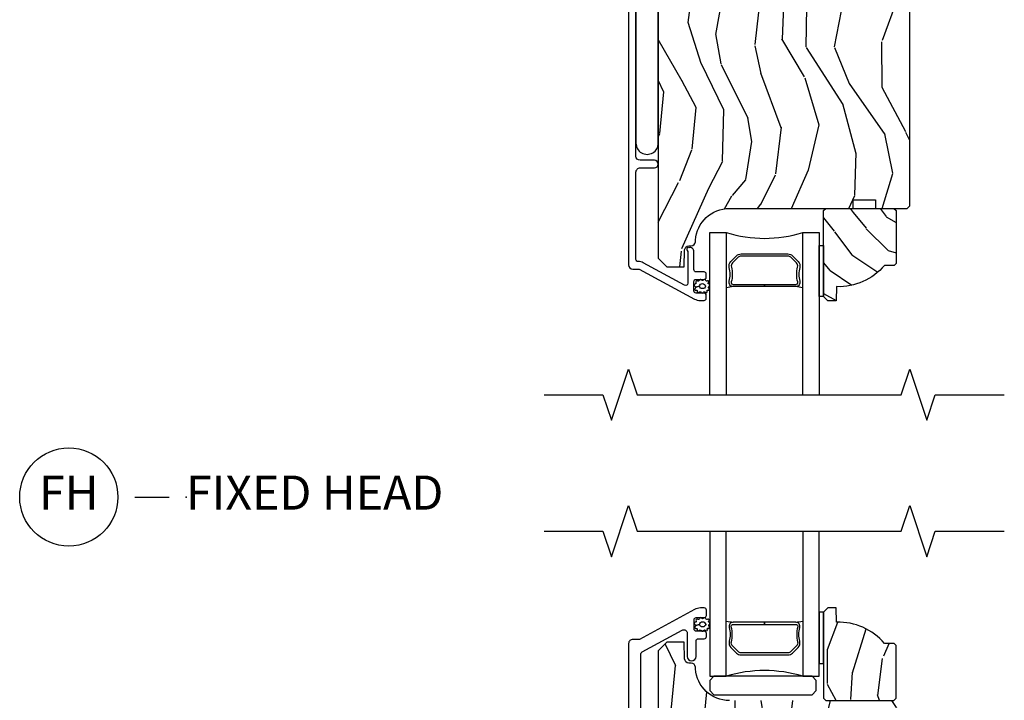
# Model space of a CAD drawing. Units: inches. Extents: x 2.1 to 59.8, y 2.6 to 36.
# Drawn here: x 52.5 to 59.8, y 25 to 30 of the extents above; entities that cross this region are included whole.
import ezdxf

# ---------------------------------------------------------------- set-up
doc = ezdxf.new("R2010")
doc.units = ezdxf.units.IN
doc.header["$MEASUREMENT"] = 0
for name, color, linetype in [('ZP-ANNO-MARK', 9, 'Continuous'), ('ZP-ANNO-TITL', 44, 'Continuous'), ('ZP-SECT-ALUM', 63, 'Continuous'), ('ZP-SECT-GLAS', 153, 'Continuous'), ('ZP-SECT-HDWR', 53, 'Continuous'), ('ZP-SECT-SEAL', 8, 'Continuous'), ('ZP-SECT-WDHA', 11, 'Continuous'), ('ZP-SECT-WOOD', 104, 'Continuous'), ('ZP-SECT-WSTP', 40, 'Continuous')]:
    doc.layers.add(name, color=color, linetype=linetype)
doc.layers.add('ZP-ANNO-NPLT', color=7, linetype='Continuous', plot=False)
doc.styles.get("Standard").update_dxf_attribs({"font": 'arial.ttf'})

# ---------------------------------------------------------------- blocks, each defined once
blk = doc.blocks.new('NG Cut Name Head Fixed (FH)')
at = {"layer": 'ZP-ANNO-NPLT'}
blk.add_point((0, 0), dxfattribs=at)
at = {"layer": 'ZP-ANNO-TITL'}
blk.add_lwpolyline([(-0.09375, 0), (-0.03125, 0)], dxfattribs=at)
blk.add_circle((-0.2150000000000016, 0), 0.09, dxfattribs=at)
at = {"layer": 'ZP-ANNO-TITL', "char_height": 0.0625}
for s, insert, width, attachment_point in [('FH', (-0.2150000000000016, 0), 0.1375, 5), ('FIXED HEAD', (0, 0), 1.125, 4)]:
    blk.add_mtext(s, dxfattribs=dict(at, insert=insert, width=width, attachment_point=attachment_point))
blk = doc.blocks.new('CS AS RES C IF PTY (13-16 IG) F H')
at = {"layer": 'ZP-SECT-WDHA'}
h = blk.add_hatch(dxfattribs=at)
h.set_pattern_fill('WOOD3', color=256, scale=2, angle=73, pattern_type=2)
h.set_pattern_definition([(68.23640000000003, (62.36662661622074, 106.7554807063091), (-8.34477137446781, -20.45396798290167), [0.240832, -23.842358]), (84.3099, (62.45592192047346, 106.9791464136457), (0.42636909446815, 8.235181511295936), [0.305942, -9.892097999999999]), (118, (62.4862551465325, 107.283580142718), (-1.91261010378108, 0.5847435903937088), [0.226274, -2.602152]), (119.8476, (62.38002585833405, 107.4833683764277), (-20.50272857977592, 35.54768828883149), [0.4386339999999997, -43.42478999999996]), (85.9946, (62.1617198478427, 107.8638187487279), (-1.437476743240215, -18.38297247813529), [0.2668339999999997, -26.41649399999998]), (73, (62.18035820571282, 108.1300002875617), (-1.327866102480597, 2.497352921371545), [0.5, -1.5]), (63.53769999999998, (62.32654405807421, 108.6081526655432), (-4.836323452587552, -8.978306718050995), [0.24331, -11.922214]), (67.28939999999999, (61.85022204800072, 106.9133614268593), (-7.175302374271586, -16.6287403265194), [0.200998, -19.898754]), (73, (61.92782248406451, 107.0987749439575), (-1.327866102480597, 2.497352921371545), [0.3, -1.7]), (101.3008, (62.01553399548135, 107.3856663707464), (-5.043499394239715, 24.54716094300748), [0.295296, -29.23435]), (125.125, (61.95766797287442, 107.675237645958), (7.224071108844608, -10.57415813511433), [0.45607, -22.347438]), (112.2894, (61.6952623380501, 108.0482567913278), (-6.054586024953074, 14.3993751268171), [0.2842539999999997, -28.14108799999998]), (79.3402, (61.58744925701575, 108.3112707444898), (2.76533439438243, 15.88561928555968), [0.362216, -17.748554]), (61.11129999999999, (61.65445088047741, 108.6672353248254), (-13.92425483963839, -25.02229161617255), [0.38833, -38.444646]), (66.29019999999998, (61.25731309930362, 107.0946318837874), (7.17528907757296, 16.62874768410003), [0.342344, -33.89214]), (76.3665, (61.39497166914788, 107.408080632626), (7.443263674111081, 31.18650071420278), [0.340588, -33.718186]), (106.6901, (61.47525195363434, 107.7390716837479), (0.7431255040166724, -4.409962367830815), [0.360556, -6.850548]), (120.4896, (61.37170251385857, 108.0844374514813), (-15.19129255384614, 25.55825994297176), [0.325576, -32.232064]), (87.93140000000001, (61.20651114746644, 108.3649937069266), (0.6943551067665528, 22.79293410148564), [0.310484, -30.737866]), (73, (61.21771827840621, 108.6752748700934), (-1.327866102480597, 2.497352921371545), [0.24, -1.76]), (60.00539999999998, (61.28788748753968, 108.9047880115245), (9.087905524651106, 16.04400167334359), [0.266834, -26.416494]), (73, (62.87304069017628, 107.2489832754004), (-1.327866102480597, 2.497352921371545), [0, -2]), (296.1524000000001, (62.66801334070973, 107.6044601184869), (-18.00538888531858, 36.87554735843706), [0.438634, -43.42479]), (279.5651, (60.94873631006129, 107.7954744946074), (1.327869099233074, -2.497352076502219), [0.1788859999999998, -4.293249999999994]), (261.1301, (60.97846121778269, 107.6190759972755), (-1.595852046107206, -12.0603996767767), [0.282842, -13.859292]), (229.8014, (60.93484933069885, 107.3396157974169), (-6.748938448303024, -8.393559450670804), [0.152316, -15.07923]), (99.56509999999996, (62.66801334070973, 107.6044601184869), (-1.327869099233074, 2.497352076502219), [0.2236059999999999, -4.248529999999999]), (79.7098, (62.63085720605798, 107.8249582401518), (-3.350093459302556, -17.79822734718652), [0.342344, -33.89214]), (62.87529999999996, (62.6920113954252, 108.1617967253681), (15.67848221527704, 30.76012413734089), [0.568858, -56.31699200000001]), (62.69520000000001, (62.57701366253261, 106.6911589312701), (5.421060729349783, 10.89091849633435), [0.223606, -22.137072]), (88.5241, (62.67958762781015, 106.889851109393), (-0.6943538178398221, -22.79293551970828), [0.37363, -36.989452]), (115.8789, (62.68921096591401, 107.263357992012), (15.34964888471387, -31.88084594068392), [0.3821, -37.827846]), (107.6952, (62.52243580668599, 107.6071399669095), (-7.540852312839225, 23.21929303946757), [0.316228, -31.306548]), (82.4623, (62.42631759384057, 107.90840611031), (1.01111154669365, 10.14779136076372), [0.364966, -11.80056]), (66.41809999999998, (62.47419312218295, 108.2702181247401), (-13.76583238823937, -31.34488541092399), [0.52345, -51.82156]), (64.86989999999992, (62.09886128455111, 106.8373447836314), (-5.421068605812717, -10.89091361125097), [0.282842, -13.859292]), (84.3099, (62.21897755211199, 107.0934152471122), (0.42636909446815, 8.235181511295936), [0.305942, -9.892097999999999]), (115.5104, (62.24931077817104, 107.3978489761844), (12.69389479119331, -26.88614988798455), [0.325576, -32.232064]), (118, (62.10909294099261, 107.6916838926546), (-1.91261010378108, 0.5847435903937088), [0.367696, -2.460732]), (90.35399999999994, (61.93647034767014, 108.0163397724329), (0.04876202922805728, -27.20289793979688), [0.335262, -33.190848]), (69.63350000000003, (61.93439881758511, 108.3515944648133), (-11.26852463519538, -30.01700107381327), [0.340588, -33.718186]), (55.89729999999997, (62.05293129231009, 108.6708906477463), (11.58525502309056, 17.37187083675603), [0.27203, -26.930912]), (64.2538, (61.62070890656958, 106.9835306359928), (6.005821017315288, 12.80351945054413), [0.263058, -26.042834]), (87.93140000000001, (61.73497774003602, 107.2204750043543), (0.6943551067665528, 22.79293410148564), [0.310484, -30.737866]), (105.0054, (61.74618487097578, 107.530756167521), (2.814114219735262, -11.31727641611973), [0.37736, -18.490604]), (122.8991, (61.64848286529445, 107.8952480303737), (18.43175097613515, -28.64036637139408), [0.49679, -49.18218]), (88.94539999999999, (61.37864600353979, 108.3123668000765), (-0.4263644116476313, -8.235181634652655), [0.291204, -14.269016]), (66.99100000000001, (61.3840057003851, 108.603521868124), (7.760042155334039, 18.54135163249375), [0.3821, -37.827846]), (49.80139999999996, (61.53335913841826, 108.9552228072011), (6.748938448303026, 8.393559450670802), [0.152316, -15.07923]), (63.53769999999998, (61.04692605299175, 107.1589536588264), (-4.836323452587552, -8.978306718050995), [0.24331, -11.922214]), (83.00800000000001, (61.15534745236374, 107.3767719320687), (2.606951578708771, 22.20819262847393), [0.345254, -34.1801]), (110.4054, (61.19737554661168, 107.7194578513795), (-11.52445423798903, 30.71134915766887), [0.428018, -42.37385]), (102.0546, (62.9607522015931, 107.5358747021893), (-3.557234008732982, 15.72724097270063), [0.205912, -20.385348]), (83.7843, (62.91774863284689, 107.7372467287349), (-3.618064673815971, -32.35598179133584), [0.4275519999999997, -42.32756599999995]), (65.87499999999999, (62.96404036835338, 108.1622844626172), (-6.00581031409047, -12.80352490518391), [0.4837359999999999, -15.64078])])
edge = h.paths.add_edge_path()
edge.add_line((5.806520233248165, -1.156499173296538), (5.775520233248216, -1.125499173296674))
edge.add_line((5.775520233248216, -1.125499173296674), (4.428072209773717, -1.12549917329666))
edge.add_arc((4.428072209773722, -1.156499173296664), 0.03100000000000369, 90.00000000000985, 133.9999999999793)
edge.add_line((4.406537800289499, -1.134199639486155), (4.236659179103441, -1.298249517045264))
edge.add_line((4.236659179103441, -1.298249517045264), (4.215090613501019, -1.821634756590981))
edge.add_arc((4.167506925955431, -1.819673845565425), 0.04762407471527705, 182.0000000009182, 357.6401915019773, ccw=False)
edge.add_line((4.119911862539738, -1.821335901804673), (4.113646483749534, -1.641918927853851))
edge.add_line((4.113646483749534, -1.641918927853851), (4.081566008791668, -1.610939173296629))
edge.add_line((4.081566008791668, -1.610939173296629), (4.005084460246309, -1.610939173296629))
edge.add_line((4.005084460246309, -1.610939173296629), (3.962520233248171, -1.67305298118464))
edge.add_line((3.962520233248171, -1.67305298118464), (3.962520233248171, -5.499352173296558))
edge.add_line((3.962520233248171, -5.499352173296558), (4.025520233248159, -5.562352173296659))
edge.add_line((4.025520233248159, -5.562352173296659), (4.151767705641731, -5.562352173296688))
edge.add_line((4.151767705641731, -5.562352173296688), (4.15605737589064, -5.439512089548884))
edge.add_arc((4.187038491528179, -5.440593973946637), 0.03099999999994643, 91.99999999946772, 178.0000000000429, ccw=False)
edge.add_line((4.185956607130692, -5.409612858309089), (4.204759948597285, -5.408956231156253))
edge.add_arc((4.203678064199805, -5.377975115518652), 0.03099999999999906, 271.9999999994495, 355.9999999998346)
edge.add_line((4.234602549757852, -5.380137566204809), (4.235482028353573, -5.36756043632775))
edge.add_arc((4.48487304091848, -5.384999554764323), 0.2499999999999884, 89.99999999998857, 175.9999999998754, ccw=False)
edge.add_line((4.484873040918529, -5.134999554764335), (5.390731466356641, -5.134999554764363))
edge.add_line((5.390731466356641, -5.134999554764363), (5.392914014449872, -5.072499554763567))
edge.add_line((5.392914014449872, -5.072499554763567), (5.554337685154991, -5.072499554763567))
edge.add_line((5.554337685154991, -5.072499554763567), (5.556520233248222, -5.134999554763908))
edge.add_line((5.556520233248222, -5.134999554763908), (5.786520233248069, -5.134999554763908))
edge.add_line((5.786520233248069, -5.134999554763908), (5.806520233248165, -5.114999554764069))
edge.add_line((5.806520233248165, -5.114999554764069), (5.806520233248165, -1.156499173296538))
h = blk.add_hatch(dxfattribs=at)
h.set_pattern_fill('WOOD3', color=256, scale=1.5, angle=-44.99999999999999, pattern_type=2)
h.set_pattern_definition([(310.2364, (-7.413438068863854, 49.50134792443421), (-10.60661170249067, 12.72791408411238), [0.180624, -17.8817685]), (326.3099, (-7.296765449968063, 49.36346210210283), (5.30329914528864, -3.181983824672751), [0.2294565, -7.4190735]), (1.272221872585407e-14, (-7.105846619047696, 49.23618288148926), (1.0606605, 1.0606605), [0.1697055, -1.951614]), (1.847600000000013, (-6.936140991562922, 49.23618288148926), (30.75914537553419, 1.060654554127243), [0.3289755, -32.5685925]), (327.9946, (-6.607336338311171, 49.24678948320705), (-11.66726013453308, 7.424624586146118), [0.2001255, -19.8123705]), (315, (-6.437630710826397, 49.14072346602907), (2.121320343559642, 4.440892098500626e-16), [0.375, -1.125]), (305.5377, (-6.172465667881454, 48.87555842308412), (-4.242643481420946, 6.36395987763286), [0.1824824999999998, -8.941660499999987]), (309.2894, (-7.12705982248329, 49.78772617081476), (-8.485279368349412, 10.6066025007374), [0.1507485, -14.9240655]), (315, (-7.03160040702312, 49.67105355191899), (2.121320343559642, 4.440892098500626e-16), [0.225, -1.275]), (343.3008, (-6.872501381256143, 49.51195452615201), (18.0312271565044, -5.303286270105809), [0.2214719999999998, -21.92576249999997]), (7.125000000000014, (-6.660369346900154, 49.44831491584523), (-9.545942568790888, -1.060657238519104), [0.3420525, -16.7605785]), (354.2894, (-6.320958091930606, 49.49074132271642), (11.66726217753915, -1.060661240578116), [0.2131905, -21.105816]), (321.3402, (-6.108826057574674, 49.46952811928082), (9.54594258712648, -7.424618894087512), [0.271662, -13.3114155]), (303.1113, (-5.896694023218686, 49.29982249179605), (-11.66724785258972, 18.03123123190635), [0.2912475, -28.8334845]), (308.2902, (-6.798255169231538, 50.1165308240665), (8.485288922434401, -10.60659628615252), [0.256758, -25.419105]), (318.3665, (-6.639156143464561, 49.91500539142834), (18.03123382948963, -15.90989022914305), [0.255441, -25.2886395]), (348.6901, (-6.448237312544222, 49.74529976394356), (-3.181981461743574, 1.060658287266676), [0.270417, -5.137911]), (2.489600000000022, (-6.183072269599251, 49.69226675535458), (22.2738629627261, 1.060679216489408), [0.244182, -24.174048]), (329.9314000000001, (-5.939120430089872, 49.70287335707238), (14.84923974149763, -8.485285172406835), [0.2328629999999998, -23.05339949999997]), (315, (-5.737594997451708, 49.5862007381766), (2.121320343559642, 4.440892098500626e-16), [0.18, -1.32]), (302.0054, (-5.610315776838149, 49.45892151756303), (7.424624586146127, -11.66726013453307), [0.2001255, -19.8123705]), (315, (-7.264945644814645, 48.99223104197989), (2.121320343559642, 4.440892098500626e-16), [0, -1.5]), (178.1524, (-6.957354194998516, 49.00283764369769), (30.75914537553419, -1.060654554127231), [0.3289755, -32.5685925]), (161.5651, (-6.225498676470437, 50.07410441719531), (-2.121320839245691, -2.2819631322335e-06), [0.1341645, -3.219937499999999]), (143.1301, (-6.352777897084025, 50.1165308240665), (-7.424620282099166, 5.303301305061117), [0.2121315, -10.394469]), (111.8014, (-6.522483524568798, 50.24381004468009), (-3.181978824013111, 7.424622322443691), [0.114237, -11.3094225]), (341.5651, (-6.957354194998516, 49.00283764369769), (2.121320839245691, 2.281963132011455e-06), [0.1677045, -3.1863975]), (321.7098, (-6.798255169231538, 48.94980463510871), (-10.60659628615253, 8.485288922434394), [0.256758, -25.419105]), (304.8753, (-6.596729736593375, 48.79070560934173), (14.84923201154252, -21.21321126142934), [0.4266435, -42.23774400000001]), (304.6952000000001, (-7.530110687759617, 49.38467530553844), (5.303307313347086, -7.424616786276973), [0.1677045, -16.602804]), (330.5241, (-7.434651272299448, 49.24678948320705), (-14.84924113449566, 8.485284818227164), [0.2802224999999996, -27.74208899999997]), (357.8789, (-7.190699432790097, 49.10890366087568), (-26.51650487381587, 1.060661274540948), [0.286575, -28.3708845]), (349.6952, (-6.904321186409533, 49.09829705915789), (18.03122596284762, -3.181965294222243), [0.237171, -23.479911]), (324.4623, (-6.670975948617979, 49.05587065228669), (6.363959877632861, -4.242643481420945), [0.2737245, -8.85042]), (308.4181, (-6.448237312544222, 48.89677162651972), (-15.90991820824416, 20.15253068257992), [0.3925875, -38.86617]), (306.8699, (-7.264945644814645, 49.64984034848339), (-5.303301305061112, 7.424620282099172), [0.2121315, -10.394469]), (326.3099, (-7.137666424201086, 49.48013472099862), (5.30329914528864, -3.181983824672751), [0.2294565, -7.4190735]), (357.5104, (-6.946747593280719, 49.35285550038503), (-22.2738629627261, 1.060679216489397), [0.244182, -24.174048]), (1.272221872585407e-14, (-6.702795753771341, 49.34224889866724), (1.0606605, 1.0606605), [0.275772, -1.845549]), (332.354, (-6.427024109108601, 49.34224889866724), (-18.03121923059777, 9.545949518828769), [0.2514465, -24.893136]), (311.6335, (-6.204285473034844, 49.22557627977146), (-15.90989022914307, 18.03123382948961), [0.255441, -25.2886395]), (297.8973, (-6.03457984555007, 49.03465744885109), (7.424627818354891, -13.78857928915582), [0.2040224999999998, -20.19818399999997]), (306.2538, (-6.999780601869702, 49.91500539142834), (6.36395587512678, -8.485285121989941), [0.1972935, -19.5321255]), (329.9314000000001, (-6.883107982973911, 49.75590636566137), (14.84923974149763, -8.485285172406835), [0.2328629999999998, -23.05339949999997]), (347.0054, (-6.681582550335747, 49.6392337467656), (-8.485281427446846, 2.121318051907728), [0.28302, -13.867953]), (4.89910000000001, (-6.405810905673007, 49.5755941364588), (-25.45584411140002, -2.121324448061154), [0.3725925, -36.886635]), (330.9454, (-6.03457984555007, 49.60741394161219), (-5.303300875815079, 3.181980767093277), [0.218403, -10.701762]), (308.991, (-5.843661014629703, 49.50134792443421), (9.545942005734176, -11.66726090145417), [0.286575, -28.3708845]), (291.8014, (-5.663348785427132, 49.27860928836046), (3.181978824013108, -7.424622322443691), [0.114237, -11.3094225]), (305.5377, (-6.681582550335747, 50.23320344296229), (-4.242643481420946, 6.36395987763286), [0.1824824999999998, -8.941660499999987]), (325.008, (-6.575516533157781, 50.08471101891311), (13.78858544347116, -9.54593739079533), [0.2589404999999996, -25.63507499999997]), (352.4054, (-6.363384498801821, 49.93621859486394), (24.39518651518272, -3.181961966901508), [0.3210135, -31.7803875]), (344.0546, (-7.105846619047696, 48.83313201621293), (11.66726232632498, -3.181980894388017), [0.154434, -15.289011]), (325.7843, (-6.957354194998516, 48.79070560934173), (-20.15254332042784, 13.78858112370299), [0.3206640000000001, -31.7456745]), (307.875, (-6.692189152053572, 48.61039338013916), (-6.363963255892335, 8.485279954798694), [0.3628019999999995, -11.73058499999999])])
edge = h.paths.add_edge_path()
edge.add_line((5.706550066346011, -5.537499403867201), (5.691550066345997, -5.552499403867216))
edge.add_line((5.691550066345997, -5.552499403867216), (5.620650066346002, -5.552499403867216))
edge.add_arc((5.285508305295547, -5.270499403867199), 0.438000000000011, 267.9905417948229, 319.92156997170764, ccw=False)
edge.add_line((5.270150066345991, -5.708230056776472), (5.266508900511184, -5.812499403867207))
edge.add_line((5.266508900511184, -5.812499403867207), (5.205550066346007, -5.812499403867207))
edge.add_line((5.205550066346007, -5.812499403867207), (5.174552248084524, -5.781501585605724))
edge.add_line((5.174552248084524, -5.781501585605724), (5.174550066346001, -5.150499403867229))
edge.add_line((5.174550066346001, -5.150499403867229), (5.190550066345992, -5.13449940386721))
edge.add_line((5.190550066345992, -5.13449940386721), (5.690550066345992, -5.13449940386721))
edge.add_line((5.690550066345992, -5.13449940386721), (5.706550066345983, -5.150499403867201))
edge.add_line((5.706550066345983, -5.150499403867201), (5.706550066346011, -5.537499403867201))
at = {"layer": 'ZP-SECT-ALUM'}
blk.add_lwpolyline([(3.744132190206045, -1.309200133698994), (3.744132190206045, -5.548681770383538, 0.4142135623731119), (3.775132190205994, -5.579681770383516), (3.823600599047239, -5.579681770383516), (4.227120702592373, -5.798775310522913, 0.1249997101996004), (4.270064991015914, -5.809681770383392), (4.298899719448144, -5.80968177038342, 0.4002267465472304), (4.314132190205981, -5.793700190396962), (4.314132190205981, -5.770681770383433, 0.4142135623729205), (4.298132190205905, -5.754681770383399), (4.240132190205912, -5.754681770383371, -0.4142135623729569), (4.224132190205836, -5.738681770383337), (4.224132190205836, -5.670681770383553, -0.4142135623730056), (4.240132190205912, -5.654681770383505), (4.298132190205905, -5.65468177038349, 0.4142135623758997), (4.314132190205981, -5.638681770383286), (4.314132190205981, -5.615681770383432, 0.4142135623702012), (4.298132190205905, -5.599681770383555), (4.240213276744925, -5.599681770383555, -0.4142135623730951), (4.224213276744848, -5.583681770383507), (4.224213276744848, -5.452681770383393, 0.4836741706425962), (4.186109423880879, -5.422506693341447, 0.5219919649959466), (4.172147630396893, -5.431127248171194, 0.1686898663701281), (4.175481687051587, -5.443818406216934, -0.1564550814164071), (4.179213276805939, -5.455451927957185), (4.179213276806166, -5.683285993579119, -0.5686563509219408), (4.1555787366419, -5.697347067381727), (3.852076241997992, -5.532558658059898, 0.1438473177809692), (3.816300216446479, -5.524639083438473, -0.435778861129305), (3.799132243817184, -5.50868177038528), (3.799132243817411, -4.868181770381369, -0.4142135623731454), (3.830132243815541, -4.837181770383197), (3.935132243815559, -4.837181770383225, 1), (3.935132243815559, -4.782181770383232), (3.830132243815541, -4.782181770383218, -0.4142135623730405), (3.799132243815365, -4.751181770383042), (3.799132243815592, -3.101200187308407, -0.4142135623731937)], format="xyb", dxfattribs=at)
blk.add_lwpolyline([(4.946459265693477, -5.481929751098619), (4.987821787583073, -5.523292272988158, -0.2671963934520959), (4.999987842988844, -5.568442767259455, 0.1325309936258401), (5.000444014357868, -5.668989590284582, -0.4950936890984973), (4.97055115721497, -5.708200381466725), (4.741551157214928, -5.708200381466725), (4.741551157214928, -5.692200381466705), (4.97055115721497, -5.692200381466705, 0.4950936890994218), (4.985015442929239, -5.673227417991484, -0.1325309936258135), (4.984521454244714, -5.564345107047188, 0.26719639345194), (4.976508079084113, -5.534605981487175), (4.93514555719446, -5.493243459597579, 0.1989123673794252), (4.91331363532538, -5.484200381466735), (4.569788679104533, -5.484200381466735, 0.1989123673787996), (4.547956757235511, -5.493243459597579), (4.506594235345858, -5.534605981487232, 0.2671963934517173), (4.498580860185314, -5.564345107047245, -0.1325309936258374), (4.498086871500732, -5.673227417991541, 0.4950936890981389), (4.512551157215, -5.692200381466705), (4.741551157214928, -5.692200381466705), (4.741551157214928, -5.708200381466725), (4.512551157214943, -5.708200381466725, -0.4950936890979057), (4.48265830007216, -5.668989590284582, 0.1325309936258912), (4.483114471441127, -5.568442767259455, -0.2671963934517766), (4.495280526846898, -5.523292272988215), (4.536643048736494, -5.481929751098619, -0.1989123673794679), (4.56978867910459, -5.468200381466772), (4.913313635325324, -5.468200381466715, -0.1989123673798845)], format="xyb", close=True, dxfattribs=at)
at = {"layer": 'ZP-SECT-GLAS'}
for points in [[(4.339572755696906, -6.499999999999886), (4.339572755696906, -5.312000381466703), (4.461572755696807, -5.312000381466731), (4.46157275569675, -6.499999999999886)], [(5.021572755696866, -6.499999999999886), (5.021572755696752, -5.312000381466703), (5.143572755696937, -5.312000381466703), (5.143572755696937, -5.312000381466703), (5.143572755696994, -6.499999999999886)]]:
    blk.add_lwpolyline(points, dxfattribs=at)
at = {"layer": 'ZP-SECT-SEAL'}
for centre, radius, start, end in [((4.741572755696779, -4.403853596986806), 0.9503318273956829, 252.8644125533648, 287.1355874466353), ((4.741572755696893, -7.335770588776938), 1.643570207310217, 98.00122420101422, 99.8070307915517), ((4.741572755696893, -7.335770588776938), 1.643570207310217, 80.1929692084483, 81.99877579898245)]:
    blk.add_arc(centre, radius, start, end, dxfattribs=at)
at = {"layer": 'ZP-SECT-WOOD'}
blk.add_lwpolyline([(3.962520233248171, -1.67305298118464), (3.962520233248171, -5.499352173296558), (4.025520233248159, -5.562352173296659), (4.151767705641731, -5.562352173296688), (4.15605737589064, -5.439512089548884, -0.3939104756178456), (4.185956607130692, -5.409612858309089), (4.204759948597285, -5.408956231156253, 0.3838640350373458), (4.234602549757852, -5.380137566204809), (4.235482028353573, -5.36756043632775, -0.3939104756143715), (4.484873040918529, -5.134999554764335), (5.390731466356641, -5.134999554764363), (5.392914014449872, -5.072499554763567), (5.554337685154991, -5.072499554763567), (5.556520233248222, -5.134999554763908), (5.786520233248069, -5.134999554763908), (5.806520233248165, -5.114999554764069), (5.806520233248165, -1.156499173296538)], format="xyb", dxfattribs=at)
blk.add_lwpolyline([(5.706550066346011, -5.537499403867201), (5.691550066345997, -5.552499403867216), (5.620650066346002, -5.552499403867216, -0.2305512263101254), (5.270150066345991, -5.708230056776472), (5.266508900511184, -5.812499403867207), (5.205550066346007, -5.812499403867207), (5.174552248084524, -5.781501585605724), (5.174550066346001, -5.150499403867229), (5.190550066345992, -5.13449940386721), (5.690550066345992, -5.13449940386721), (5.706550066345983, -5.150499403867201)], format="xyb", close=True, dxfattribs=at)
at = {"layer": 'ZP-SECT-WSTP'}
for points in [[(3.962551157215245, -3.196200188852544, 1.009216395040832), (3.799051157215217, -3.196200188852544), (3.799051157215217, -4.656200188852551, 1.009216395040383), (3.962551157215273, -4.656200188852551)], [(4.336334898853806, -5.704315554449806, 0.3010267449322229), (4.339551157215283, -5.695182233296492, 0.2803555571211003), (4.332211287490054, -5.687818509868578, -0.822328596095739), (4.331291920633021, -5.678622303705453, 0.399977613799482), (4.332665019848491, -5.66825298695619, 0.3590401367524902), (4.323809410078297, -5.666026461775971, -0.5680792870158514), (4.310608429190438, -5.663854810307953, 0.2803555571213397), (4.304364230222291, -5.655541682764522, 0.2803555571208967), (4.294616859710004, -5.65915926184482, -0.4843221048380025), (4.278924823513194, -5.65915926184482, 0.2803555571201027), (4.269177453000907, -5.655541682764522, 0.2803555571214109), (4.26293325403276, -5.663854810307953, -0.5680792870163976), (4.249732273145014, -5.666026461775971, 0.2803555571221044), (4.239576452354413, -5.66825298695619, 0.280355557120241), (4.238817913983553, -5.678622303705453, -0.6366156260879632), (4.232299206562857, -5.688623573502355, 0.2803555571210719), (4.224959336837514, -5.695987296930241, 0.2803555571218044), (4.229927289636976, -5.705120618083583, -0.2294157338694378), (4.234805215912843, -5.71234597864526), (4.264270841611619, -5.704874449635923, -0.3764303954885285), (4.286770841611542, -5.685512614353286, -0.3430061663890114), (4.309270841611578, -5.704874449635952, -0.3748659305078876), (4.286770841611656, -5.722814325109823, -0.4300115636979657), (4.264270841611619, -5.704874449635923), (4.234805215912843, -5.71234597864526, -0.2294157338707324), (4.232160499230531, -5.720652931977867, 0.2803555571208678), (4.229966937347172, -5.730815923494674, 0.2803555571216368), (4.239084091405061, -5.735813484118836, -0.8108383803813489), (4.247096724164521, -5.740676725781839, 0.2803555571214151), (4.250745910522141, -5.75041230738924, 0.2803555571211002), (4.26111763384381, -5.74968741729711, -0.4723006760677282), (4.277199834342582, -5.749142068518893, 0.2803555571202111), (4.285533178056539, -5.755359261844887, 0.2803555571213434), (4.293866521770497, -5.749142068518893, -0.5210826028740015), (4.308434983053644, -5.749836859066079, 0.2803555571210847), (4.318806706375312, -5.75056174915818, 0.2934611832830513), (4.32077573856418, -5.740826167550779, -0.6300075592615619), (4.327178097085721, -5.733287973124817, 0.4643759882381032), (4.336295251143611, -5.730010859860954, 0.2803555571210271), (4.334101689260251, -5.719847868344146, -0.4843221048395129)]]:
    blk.add_lwpolyline(points, format="xyb", close=True, dxfattribs=at)
blk.add_lwpolyline([(5.174551157215262, -5.78150038146714), (5.14357275569688, -5.781500499999879), (5.143572755696937, -5.406500499999879), (5.174551157215262, -5.406500499999879)], close=True, dxfattribs=at)
blk = doc.blocks.new('CS AS RES C IF PTY (13-16 IG) F S LP')
at = {"layer": 'ZP-SECT-WDHA'}
h = blk.add_hatch(dxfattribs=at)
h.set_pattern_fill('WOOD3', color=256, scale=1.5, angle=73, pattern_type=2)
h.set_pattern_definition([(68.23640000000003, (5.528980157571709, 9.078144312114517), (-6.258578530850857, -15.34047598717625), [0.180624, -17.8817685]), (84.3099, (5.595951635761253, 9.245893592617023), (0.3197768208511127, 6.176386133471952), [0.2294565, -7.4190735]), (118, (5.618701555305563, 9.474218889421223), (-1.43445757783581, 0.4385576927952816), [0.1697055, -1.951614]), (119.8476, (5.539029589156712, 9.624060064703514), (-15.37704643483194, 26.66076621662362), [0.3289754999999997, -32.56859249999996]), (85.9946, (5.375300081288202, 9.909397843928645), (-1.078107557430161, -13.78722935860146), [0.2001254999999998, -19.81237049999998]), (73, (5.389278849690811, 10.10903399805397), (-0.9958995768604479, 1.873014691028658), [0.375, -1.125]), (63.53769999999998, (5.498918238961835, 10.46764828154011), (-3.627242589440663, -6.733730038538246), [0.1824825, -8.941660500000001]), (67.28939999999999, (5.141676731406676, 9.196554852527214), (-5.38147678070369, -12.47155524488955), [0.1507485, -14.9240655]), (73, (5.199877058454547, 9.335614990350834), (-0.9958995768604479, 1.873014691028658), [0.225, -1.275]), (101.3008, (5.26566069201715, 9.550783560442511), (-3.782624545679788, 18.4103707072556), [0.221472, -21.9257625]), (125.125, (5.222261175061988, 9.767962016851186), (5.418053331633456, -7.930618601335748), [0.3420525, -16.7605785]), (112.2894, (5.025456948943742, 10.04772637587857), (-4.540939518714805, 10.79953134511282), [0.2131904999999999, -21.10581599999998]), (79.3402, (4.944597138167978, 10.24498684075004), (2.074000795786823, 11.91421446416976), [0.271662, -13.3114155]), (61.11129999999999, (4.994848355764248, 10.51196027600174), (-10.44319112972879, -18.7667187121294), [0.2912475, -28.8334845]), (66.29019999999998, (4.6969950198839, 9.332507695223285), (5.38146680817972, 12.47156076307502), [0.256758, -25.419105]), (76.3665, (4.800238947267076, 9.567594256852175), (5.58244775558331, 23.38987553565208), [0.255441, -25.2886395]), (106.6901, (4.86044916063193, 9.815837545193602), (0.5573441280125043, -3.307471775873111), [0.270417, -5.137911]), (120.4896, (4.782787080800091, 10.07486187099369), (-11.3934694153846, 19.16869495722882), [0.244182, -24.174048]), (87.93140000000001, (4.658893556005978, 10.28527906257769), (0.5207663300749141, 17.09470057611423), [0.232863, -23.0533995]), (73, (4.667298904210838, 10.51798993495274), (-0.9958995768604479, 1.873014691028658), [0.18, -1.32]), (60.00539999999998, (4.719925811060932, 10.69012479102608), (6.815929143488328, 12.03300125500769), [0.2001255, -19.8123705]), (73, (5.908790713038371, 9.448271238933017), (-0.9958995768604479, 1.873014691028658), [0, -1.5]), (296.1524000000001, (5.755020200938475, 9.714878871247876), (-13.50404166398894, 27.65666051882779), [0.3289755, -32.5685925]), (279.5651, (4.465562427952136, 9.858139653338242), (0.9959018244248058, -1.873014057376664), [0.1341644999999998, -3.219937499999997]), (261.1301, (4.487856108743188, 9.725840780339311), (-1.196889034580405, -9.045299757582521), [0.2121315, -10.394469]), (229.8014, (4.455147193430321, 9.516245630445383), (-5.061703836227268, -6.295169588003103), [0.114237, -11.3094225]), (99.56509999999996, (5.755020200938475, 9.714878871247876), (-0.9959018244248057, 1.873014057376664), [0.1677045, -3.1863975]), (79.7098, (5.727153099949646, 9.880252462496543), (-2.512570094476917, -13.34867051038989), [0.256758, -25.419105]), (62.87529999999996, (5.773018741975051, 10.13288132640879), (11.75886166145778, 23.07009310300567), [0.4266435, -42.23774400000001]), (62.69520000000001, (5.68677044230563, 9.02990298083526), (4.065795547012337, 8.16818887225076), [0.1677045, -16.602804]), (88.5241, (5.763700916263758, 9.178922114427479), (-0.5207653633798675, -17.0947016397812), [0.2802225, -27.742089]), (115.8789, (5.770918419841678, 9.459052276391702), (11.5122366635354, -23.91063445551294), [0.286575, -28.3708845]), (107.6952, (5.645837050420653, 9.716888757564874), (-5.655639234629418, 17.41446977960068), [0.237171, -23.479911]), (82.4623, (5.573748390786591, 9.942838365115236), (0.7583336600202379, 7.610843520572789), [0.2737245, -8.85042]), (66.41809999999998, (5.60965503704341, 10.21419737593777), (-10.32437429117953, -23.50866405819299), [0.3925875, -38.86617]), (64.86989999999992, (5.328156158819496, 9.139542370106284), (-4.065801454359538, -8.168185208438231), [0.2121315, -10.394469]), (84.3099, (5.418243359490134, 9.331595217716838), (0.3197768208511127, 6.176386133471952), [0.2294565, -7.4190735]), (115.5104, (5.440993279034444, 9.559920514521053), (9.52042109339498, -20.16461241598841), [0.244182, -24.174048]), (118, (5.335829901150646, 9.780296701873652), (-1.43445757783581, 0.4385576927952816), [0.275772, -1.845549]), (90.35399999999994, (5.206362956158785, 10.02378861170737), (0.03657152192104274, -20.40217345484766), [0.2514465, -24.893136]), (69.63350000000003, (5.204809308595003, 10.2752296309927), (-8.451393476396534, -22.51275080535995), [0.255441, -25.2886395]), (55.89729999999997, (5.293708664638757, 10.51470176819244), (8.688941267317922, 13.02890312756703), [0.2040225, -20.198184]), (64.2538, (4.969541875333334, 9.249181759377308), (4.504365762986467, 9.602639587908099), [0.1972935, -19.5321255]), (87.93140000000001, (5.055243500433164, 9.426890035648427), (0.5207663300749141, 17.09470057611423), [0.232863, -23.0533995]), (105.0054, (5.063648848638024, 9.659600908023464), (2.110585664801447, -8.487957312089796), [0.28302, -13.867953]), (122.8991, (4.990372344377022, 9.932969805162998), (13.82381323210136, -21.48027477854556), [0.3725925, -36.886635]), (88.94539999999999, (4.787994698060999, 10.24580888244012), (-0.3197733087357235, -6.176386225989491), [0.218403, -10.701762]), (66.99100000000001, (4.792014470694994, 10.46417518347572), (5.82003161650053, 13.90601372437031), [0.286575, -28.3708845]), (49.80139999999996, (4.904029549219871, 10.72795088778349), (5.061703836227269, 6.295169588003101), [0.114237, -11.3094225]), (63.53769999999998, (4.53920473514998, 9.380749026502542), (-3.627242589440663, -6.733730038538246), [0.1824825, -8.941660500000001]), (83.00800000000001, (4.620520784678973, 9.544112731434211), (1.955213684031579, 16.65614447135545), [0.2589405, -25.635075]), (110.4054, (4.652041855364928, 9.801127170917312), (-8.643340678491771, 23.03351186825166), [0.3210135, -31.7803875]), (102.0546, (5.974574346601003, 9.663439809024709), (-2.667925506549735, 11.79543072952547), [0.154434, -15.289011]), (83.7843, (5.942321670041338, 9.814468828933926), (-2.713548505361977, -24.26698634350188), [0.3206639999999997, -31.74567449999998]), (65.87499999999999, (5.977040471671216, 10.13324712934565), (-4.504357735567853, -9.602643678887931), [0.362802, -11.730585])])
edge = h.paths.add_edge_path()
edge.add_line((5.706551157215301, 9.662000826704116), (5.691551157215258, 9.677000826704216))
edge.add_line((5.691551157215258, 9.677000826704216), (5.620651157215036, 9.677000826704216))
edge.add_arc((5.285509396164571, 9.39500082670418), 0.4380000000000203, 40.07843002829457, 92.00945820514033)
edge.add_line((5.270151157215309, 9.832731479613471), (5.266509991380474, 9.937000826704207))
edge.add_line((5.266509991380474, 9.937000826704207), (5.205551157215041, 9.937000826704207))
edge.add_line((5.205551157215041, 9.937000826704207), (5.174551157215262, 9.906000826704144))
edge.add_line((5.174551157215262, 9.906000826704144), (5.174551157215262, 9.335165192808574))
edge.add_line((5.174551157215262, 9.335165192808574), (5.174551157215262, 9.275000826704229))
edge.add_line((5.174551157215262, 9.275000826704229), (5.190551157215282, 9.25900082670421))
edge.add_line((5.190551157215282, 9.25900082670421), (5.690551157215509, 9.25900082670421))
edge.add_line((5.690551157215509, 9.25900082670421), (5.706551157215301, 9.275000826704172))
edge.add_line((5.706551157215301, 9.275000826704172), (5.706551157215301, 9.662000826704116))
h = blk.add_hatch(dxfattribs=at)
h.set_pattern_fill('WOOD3', color=256, scale=2, angle=73, pattern_type=2)
h.set_pattern_definition([(68.23640000000003, (-84.94059245981214, 51.41140701557615), (-8.34477137446781, -20.45396798290167), [0.240832, -23.842358]), (84.3099, (-84.85129715555942, 51.63507272291281), (0.42636909446815, 8.235181511295936), [0.305942, -9.892097999999999]), (118, (-84.82096392950038, 51.93950645198508), (-1.91261010378108, 0.5847435903937088), [0.226274, -2.602152]), (119.8476, (-84.92719321769883, 52.13929468569481), (-20.50272857977592, 35.54768828883149), [0.4386339999999997, -43.42478999999996]), (85.9946, (-85.14549922819018, 52.519745057995), (-1.437476743240215, -18.38297247813529), [0.2668339999999997, -26.41649399999998]), (73, (-85.12686087032004, 52.78592659682874), (-1.327866102480597, 2.497352921371545), [0.5, -1.5]), (63.53769999999998, (-84.98067501795867, 53.26407897481027), (-4.836323452587552, -8.978306718050995), [0.24331, -11.922214]), (67.28939999999999, (-85.45699702803218, 51.56928773612641), (-7.175302374271586, -16.6287403265194), [0.200998, -19.898754]), (73, (-85.37939659196836, 51.75470125322457), (-1.327866102480597, 2.497352921371545), [0.3, -1.7]), (101.3008, (-85.29168508055155, 52.04159268001348), (-5.043499394239715, 24.54716094300748), [0.295296, -29.23435]), (125.125, (-85.34955110315846, 52.33116395522505), (7.224071108844608, -10.57415813511433), [0.45607, -22.347438]), (112.2894, (-85.61195673798278, 52.70418310059489), (-6.054586024953074, 14.3993751268171), [0.2842539999999997, -28.14108799999998]), (79.3402, (-85.71976981901713, 52.96719705375685), (2.76533439438243, 15.88561928555968), [0.362216, -17.748554]), (61.11129999999999, (-85.65276819555547, 53.32316163409246), (-13.92425483963839, -25.02229161617255), [0.38833, -38.444646]), (66.29019999999998, (-86.04990597672925, 51.7505581930545), (7.17528907757296, 16.62874768410003), [0.342344, -33.89214]), (76.3665, (-85.912247406885, 52.06400694189304), (7.443263674111081, 31.18650071420278), [0.340588, -33.718186]), (106.6901, (-85.83196712239854, 52.39499799301493), (0.7431255040166724, -4.409962367830815), [0.360556, -6.850548]), (120.4896, (-85.93551656217431, 52.74036376074838), (-15.19129255384614, 25.55825994297176), [0.325576, -32.232064]), (87.93140000000001, (-86.10070792856645, 53.02092001619371), (0.6943551067665528, 22.79293410148564), [0.310484, -30.737866]), (73, (-86.08950079762667, 53.33120117936043), (-1.327866102480597, 2.497352921371545), [0.24, -1.76]), (60.00539999999998, (-86.01933158849322, 53.56071432079156), (9.087905524651106, 16.04400167334359), [0.266834, -26.416494]), (73, (-84.4341783858566, 51.90490958466748), (-1.327866102480597, 2.497352921371545), [0, -2]), (296.1524000000001, (-84.63920573532315, 52.26038642775396), (-18.00538888531858, 36.87554735843706), [0.438634, -43.42479]), (279.5651, (-86.35848276597159, 52.45140080387444), (1.327869099233074, -2.497352076502219), [0.1788859999999998, -4.293249999999994]), (261.1301, (-86.32875785825019, 52.27500230654253), (-1.595852046107206, -12.0603996767767), [0.282842, -13.859292]), (229.8014, (-86.37236974533403, 51.99554210668398), (-6.748938448303024, -8.393559450670804), [0.152316, -15.07923]), (99.56509999999996, (-84.63920573532315, 52.26038642775396), (-1.327869099233074, 2.497352076502219), [0.2236059999999999, -4.248529999999999]), (79.7098, (-84.67636186997491, 52.48088454941885), (-3.350093459302556, -17.79822734718652), [0.342344, -33.89214]), (62.87529999999996, (-84.6152076806077, 52.81772303463518), (15.67848221527704, 30.76012413734089), [0.568858, -56.31699200000001]), (62.69520000000001, (-84.73020541350027, 51.34708524053713), (5.421060729349783, 10.89091849633435), [0.223606, -22.137072]), (88.5241, (-84.62763144822274, 51.54577741866009), (-0.6943538178398221, -22.79293551970828), [0.37363, -36.989452]), (115.8789, (-84.61800811011886, 51.91928430127906), (15.34964888471387, -31.88084594068392), [0.3821, -37.827846]), (107.6952, (-84.78478326934689, 52.26306627617663), (-7.540852312839225, 23.21929303946757), [0.316228, -31.306548]), (82.4623, (-84.88090148219231, 52.56433241957711), (1.01111154669365, 10.14779136076372), [0.364966, -11.80056]), (66.41809999999998, (-84.83302595384991, 52.92614443400716), (-13.76583238823937, -31.34488541092399), [0.52345, -51.82156]), (64.86989999999992, (-85.20835779148179, 51.49327109289851), (-5.421068605812717, -10.89091361125097), [0.282842, -13.859292]), (84.3099, (-85.0882415239209, 51.74934155637925), (0.42636909446815, 8.235181511295936), [0.305942, -9.892097999999999]), (115.5104, (-85.05790829786186, 52.05377528545152), (12.69389479119331, -26.88614988798455), [0.325576, -32.232064]), (118, (-85.19812613504027, 52.34761020192164), (-1.91261010378108, 0.5847435903937088), [0.367696, -2.460732]), (90.35399999999994, (-85.37074872836274, 52.67226608169995), (0.04876202922805728, -27.20289793979688), [0.335262, -33.190848]), (69.63350000000003, (-85.37282025844777, 53.0075207740804), (-11.26852463519538, -30.01700107381327), [0.340588, -33.718186]), (55.89729999999997, (-85.25428778372279, 53.32681695701336), (11.58525502309056, 17.37187083675603), [0.27203, -26.930912]), (64.2538, (-85.6865101694633, 51.63945694525987), (6.005821017315288, 12.80351945054413), [0.263058, -26.042834]), (87.93140000000001, (-85.57224133599686, 51.87640131362136), (0.6943551067665528, 22.79293410148564), [0.310484, -30.737866]), (105.0054, (-85.56103420505708, 52.18668247678808), (2.814114219735262, -11.31727641611973), [0.37736, -18.490604]), (122.8991, (-85.65873621073843, 52.5511743396408), (18.43175097613515, -28.64036637139408), [0.49679, -49.18218]), (88.94539999999999, (-85.9285730724931, 52.96829310934362), (-0.4263644116476313, -8.235181634652655), [0.291204, -14.269016]), (66.99100000000001, (-85.92321337564778, 53.25944817739108), (7.760042155334039, 18.54135163249375), [0.3821, -37.827846]), (49.80139999999996, (-85.77385993761462, 53.61114911646813), (6.748938448303026, 8.393559450670802), [0.152316, -15.07923]), (63.53769999999998, (-86.26029302304113, 51.81487996809352), (-4.836323452587552, -8.978306718050995), [0.24331, -11.922214]), (83.00800000000001, (-86.15187162366914, 52.03269824133574), (2.606951578708771, 22.20819262847393), [0.345254, -34.1801]), (110.4054, (-86.1098435294212, 52.37538416064653), (-11.52445423798903, 30.71134915766887), [0.428018, -42.37385]), (102.0546, (-84.34646687443978, 52.19180101145639), (-3.557234008732982, 15.72724097270063), [0.205912, -20.385348]), (83.7843, (-84.389470443186, 52.39317303800202), (-3.618064673815971, -32.35598179133584), [0.4275519999999997, -42.32756599999995]), (65.87499999999999, (-84.34317870767948, 52.81821077188431), (-6.00581031409047, -12.80352490518391), [0.4837359999999999, -15.64078])])
edge = h.paths.add_edge_path()
edge.add_line((5.806551157215324, 9.239000826704), (5.786551157215172, 9.259000826703826))
edge.add_line((5.786551157215172, 9.259000826703826), (5.556551157215324, 9.259000826703826))
edge.add_line((5.556551157215324, 9.259000826703826), (5.554368609122093, 9.196500826703485))
edge.add_line((5.554368609122093, 9.196500826703485), (5.392944938416974, 9.196500826703485))
edge.add_line((5.392944938416974, 9.196500826703485), (5.390762390323744, 9.259000826703897))
edge.add_line((5.390762390323744, 9.259000826703897), (4.484903964885632, 9.259000826703897))
edge.add_arc((4.484903964885689, 9.509000826703907), 0.2500000000000107, 184.0000000000477, 269.9999999999882, ccw=False)
edge.add_line((4.235512952320732, 9.491561708267668), (4.234633473725012, 9.504138838144698))
edge.add_arc((4.203708988166966, 9.501976387458555), 0.03099999999999829, 4.000000000135818, 88.0000000005488)
edge.add_line((4.204790872564445, 9.532957503096156), (4.185987531097851, 9.533614130249006))
edge.add_arc((4.18706941549533, 9.564595245886558), 0.03099999999995156, 181.9999999999667, 268.0000000005245, ccw=False)
edge.add_line((4.156088299857799, 9.563513361488802), (4.151798629608891, 9.686353445236591))
edge.add_line((4.151798629608891, 9.686353445236591), (4.025551157215318, 9.686353445236591))
edge.add_line((4.025551157215318, 9.686353445236591), (3.962551157215273, 9.623353445236432))
edge.add_line((3.962551157215273, 9.623353445236432), (3.962551157215273, 1.798519245236434))
edge.add_line((3.962551157215273, 1.798519245236434), (3.978550715189556, 1.782519687262166))
edge.add_line((3.978550715189556, 1.782519687262166), (4.201154633565977, 1.782519687262166))
edge.add_line((4.201154633565977, 1.782519687262166), (4.217332962864532, 1.766994331050739))
edge.add_line((4.217332962864532, 1.766994331050739), (4.23900101559002, 1.24119492577239))
edge.add_line((4.23900101559002, 1.24119492577239), (4.270001015590026, 1.210194925772342))
edge.add_line((4.270001015590026, 1.210194925772342), (4.310001015589876, 1.210194925772342))
edge.add_line((4.310001015589876, 1.210194925772342), (4.528133266872317, 1.236614656898041))
edge.add_line((4.528133266872317, 1.236614656898041), (4.54856782010711, 1.236614656898041))
edge.add_line((4.54856782010711, 1.236614656898041), (4.569265810041202, 1.216626840357634))
edge.add_line((4.569265810041202, 1.216626840357634), (4.569741994608876, 1.202990698468795))
edge.add_line((4.569741994608876, 1.202990698468795), (4.585732247841065, 1.187000445236592))
edge.add_line((4.585732247841065, 1.187000445236592), (5.775551157215261, 1.187000445236592))
edge.add_line((5.775551157215261, 1.187000445236592), (5.806551157215324, 1.218000445236669))
edge.add_line((5.806551157215324, 1.218000445236669), (5.806551157215324, 9.239000826704))
at = {"layer": 'ZP-SECT-ALUM'}
blk.add_lwpolyline([(3.835374409383121, 9.190000765914078), (3.835374409383121, 9.600789657248527, -0.2749765101990417), (3.843739869219007, 9.614850731051149), (4.137445440373767, 9.77431984492577, -0.5686563509219666), (4.174374409380334, 9.752349417109201), (4.17437440937988, 9.581500826704001, 1), (4.239374409381071, 9.581500826703461), (4.23937440938289, 9.696000826704505, -0.4142135623676524), (4.255374409382966, 9.71200082670424), (4.299374409383063, 9.71200082670427, 0.4142135623730606), (4.315374409383139, 9.728000826704289), (4.315374409383139, 9.751000826704129, 0.4142135623730138), (4.299374409383063, 9.767000826704162), (4.24137440938307, 9.76700082670422, -0.4142135623729876), (4.225374409382994, 9.783000826704253), (4.225374409382994, 9.851000826704052, -0.4142135623730596), (4.24137440938307, 9.8670008267041), (4.299374409383063, 9.8670008267041, 0.4142135623730951), (4.315374409383139, 9.883000826704148), (4.315374409383139, 9.921000826704073, 0.4142135623724103), (4.299374409383063, 9.937000826704121), (4.271307156583816, 9.937000826704121, 0.1249997102003103), (4.228362868160275, 9.926094366843643), (3.824842764611276, 9.70700082670237), (3.77637440939202, 9.70700082671658, 0.4142135624589156), (3.745374409382976, 9.676000826716603), (3.745374409382976, 1.23200044362784, 1)], format="xyb", dxfattribs=at)
blk.add_lwpolyline([(4.946459265693477, 9.60643019633524), (4.987821787583073, 9.647792718224778, 0.2671963934520959), (4.999987842988844, 9.692943212496075, -0.1325309936258401), (5.000444014357868, 9.793490035521202, 0.4950936890984973), (4.97055115721497, 9.832700826703345), (4.741551157214928, 9.832700826703345), (4.741551157214928, 9.816700826703325), (4.97055115721497, 9.816700826703325, -0.4950936890994218), (4.985015442929239, 9.797727863228104, 0.1325309936258135), (4.984521454244714, 9.688845552283809, -0.26719639345194), (4.976508079084113, 9.659106426723795), (4.93514555719446, 9.6177439048342, -0.1989123673794252), (4.91331363532538, 9.608700826703355), (4.569788679104533, 9.608700826703355, -0.1989123673787996), (4.547956757235511, 9.6177439048342), (4.506594235345858, 9.659106426723852, -0.2671963934517173), (4.498580860185314, 9.688845552283865, 0.1325309936258374), (4.498086871500732, 9.797727863228161, -0.4950936890981389), (4.512551157215, 9.816700826703325), (4.741551157214928, 9.816700826703325), (4.741551157214928, 9.832700826703345), (4.512551157214943, 9.832700826703345, 0.4950936890979057), (4.48265830007216, 9.793490035521202, -0.1325309936258912), (4.483114471441127, 9.692943212496075, 0.2671963934517766), (4.495280526846898, 9.647792718224835), (4.536643048736494, 9.60643019633524, 0.1989123673794679), (4.56978867910459, 9.592700826703393), (4.913313635325324, 9.592700826703336, 0.1989123673798845)], format="xyb", close=True, dxfattribs=at)
at = {"layer": 'ZP-SECT-GLAS'}
for points in [[(4.339572755696906, 10.4995008267034), (4.339572755696906, 9.436500826703323), (4.461572755696807, 9.436500826703337), (4.46157275569675, 10.4995008267034)], [(5.021572755696866, 10.4995008267034), (5.021572755696752, 9.436500826703323), (5.143572755696937, 9.436500826703323), (5.143572755696937, 9.436500826703323), (5.143572755696994, 10.4995008267034)]]:
    blk.add_lwpolyline(points, dxfattribs=at)
at = {"layer": 'ZP-SECT-HDWR'}
blk.add_lwpolyline([(4.370572755696855, 9.301500826703304), (5.090572755696883, 9.301500826703304), (5.121572755696889, 9.33250082670331), (5.121572755696889, 9.405500826703303), (5.090572755696883, 9.436500826703309), (4.370572755696912, 9.436500826703323), (4.339572755696906, 9.405500826703317), (4.339572755696906, 9.33250082670331), (4.370572755696855, 9.301500826703304)], close=True, dxfattribs=at)
at = {"layer": 'ZP-SECT-SEAL'}
for centre, radius, start, end in [((4.741572755696893, 11.46027103401356), 1.643570207310217, 260.1929692084482, 261.9987757989858), ((4.741572755696893, 11.46027103401356), 1.643570207310217, 278.0012242010175, 279.8070307915517), ((4.741572755696779, 8.528354042223413), 0.9503318273956829, 72.86441255336483, 107.1355874466352)]:
    blk.add_arc(centre, radius, start, end, dxfattribs=at)
at = {"layer": 'ZP-SECT-WOOD'}
blk.add_lwpolyline([(5.706551157215301, 9.662000826704116), (5.691551157215258, 9.677000826704216), (5.620651157215036, 9.677000826704216, 0.2305512263099461), (5.270151157215309, 9.832731479613471), (5.266509991380474, 9.937000826704207), (5.205551157215041, 9.937000826704207), (5.174551157215262, 9.906000826704144), (5.174551157215262, 9.335165192808574), (5.174551157215262, 9.275000826704229), (5.190551157215282, 9.25900082670421), (5.690551157215509, 9.25900082670421), (5.706551157215301, 9.275000826704172)], format="xyb", close=True, dxfattribs=at)
blk.add_lwpolyline([(4.484903964885632, 9.259000826703897, -0.3939104756146428), (4.235512952320732, 9.491561708267668), (4.234633473725012, 9.504138838144698, 0.3838640350374804), (4.204790872564445, 9.532957503096156), (4.185987531097851, 9.533614130249006, -0.3939104756177611), (4.156088299857799, 9.563513361488802), (4.151798629608891, 9.686353445236591), (4.025551157215318, 9.686353445236591), (3.962551157215273, 9.623353445236432), (3.962551157215273, 1.798519245236434)], format="xyb", dxfattribs=at)
at = {"layer": 'ZP-SECT-WSTP'}
blk.add_lwpolyline([(5.174551157215262, 9.906000826704144), (5.14357275569688, 9.906000945236883), (5.143572755696937, 9.531000945236883), (5.174551157215262, 9.531000945236883)], close=True, dxfattribs=at)
blk.add_lwpolyline([(4.337577118031106, 9.817376252644465, 0.3010267449322229), (4.340793376392583, 9.826509573797779, 0.2803555571211003), (4.333453506667354, 9.833873297225693, -0.822328596095739), (4.332534139810321, 9.843069503388818, 0.399977613799482), (4.333907239025791, 9.85343882013808, 0.3590401367524902), (4.325051629255597, 9.855665345318315, -0.5680792870158514), (4.311850648367738, 9.857836996786318, 0.2803555571213397), (4.30560644939959, 9.86615012432975, 0.2803555571208967), (4.295859078887304, 9.86253254524945, -0.4843221048380025), (4.280167042690493, 9.862532545249465, 0.2803555571201027), (4.270419672178207, 9.86615012432975, 0.2803555571214109), (4.264175473210059, 9.857836996786318, -0.5680792870163976), (4.250974492322314, 9.8556653453183, 0.2803555571221044), (4.240818671531713, 9.853438820138066, 0.280355557120241), (4.240060133160853, 9.843069503388818, -0.6366156260879632), (4.233541425740157, 9.83306823359193, 0.2803555571210719), (4.226201556014814, 9.82570451016403, 0.2803555571218044), (4.231169508814276, 9.816571189010702, -0.2294157338694378), (4.236047435090143, 9.809345828449011), (4.265513060788919, 9.816817357458348, -0.3764303954885285), (4.288013060788842, 9.836179192740985, -0.3430061663890114), (4.310513060788878, 9.816817357458305, -0.3748659305078876), (4.288013060788955, 9.798877481984448, -0.4300115636979657), (4.265513060788919, 9.816817357458348), (4.236047435090143, 9.809345828449011, -0.2294157338707324), (4.233402718407831, 9.801038875116404, 0.2803555571208678), (4.231209156524471, 9.790875883599597, 0.2803555571216368), (4.240326310582361, 9.785878322975435, -0.8108383803813489), (4.248338943341821, 9.781015081312432, 0.2803555571214151), (4.251988129699441, 9.771279499705031, 0.2803555571211002), (4.26235985302111, 9.77200438979716, -0.4723006760677282), (4.278442053519882, 9.772549738575378, 0.2803555571202111), (4.286775397233839, 9.766332545249398, 0.2803555571213434), (4.295108740947796, 9.772549738575378, -0.5210826028740015), (4.309677202230944, 9.771854948028192, 0.2803555571210847), (4.320048925552612, 9.771130057936077, 0.2934611832830513), (4.32201795774148, 9.780865639543478, -0.6300075592615619), (4.328420316263021, 9.788403833969454, 0.4643759882381032), (4.33753747032091, 9.791680947233331, 0.2803555571210271), (4.335343908437551, 9.801843938750125, -0.4843221048395129)], format="xyb", close=True, dxfattribs=at)

msp = doc.modelspace()

# ---------------------------------------------------------------- linework, layer by layer
at = {"layer": 'ZP-ANNO-MARK', "ltscale": 0.25}
for points in [[(56.375, 27.24999999720808), (56.80663219020607, 27.24999999720808), (56.86913219020607, 27.06249999720808), (56.99413219020607, 27.43749999720808), (57.05663219020607, 27.24999999720808), (58.99402023324816, 27.25), (59.05652023324816, 27.4375), (59.18152023324816, 27.0625), (59.24402023324816, 27.25), (59.75, 27.24999999720808)], [(56.375, 26.24999999720808), (56.80663219020607, 26.24999999720808), (56.86913219020607, 26.06249999720808), (56.99413219020607, 26.43749999720808), (57.05663219020607, 26.24999999720808), (58.99402023324816, 26.25), (59.05652023324816, 26.4375), (59.18152023324816, 26.0625), (59.24402023324816, 26.25), (59.75, 26.24999999720808)]]:
    msp.add_lwpolyline(points, dxfattribs=at)

# ---------------------------------------------------------------- block references
at = {"ltscale": 0.25}
for name, p in [('CS AS RES C IF PTY (13-16 IG) F H', (53.25, 33.75)), ('CS AS RES C IF PTY (13-16 IG) F S LP', (53.25, 15.75))]:
    msp.add_blockref(name, p, dxfattribs=at)
at = {"ltscale": 0.25, "xscale": 4, "yscale": 4, "zscale": 4}
msp.add_blockref('NG Cut Name Head Fixed (FH)', (53.75, 26.5), dxfattribs=at)

doc.saveas('drawing.dxf')
